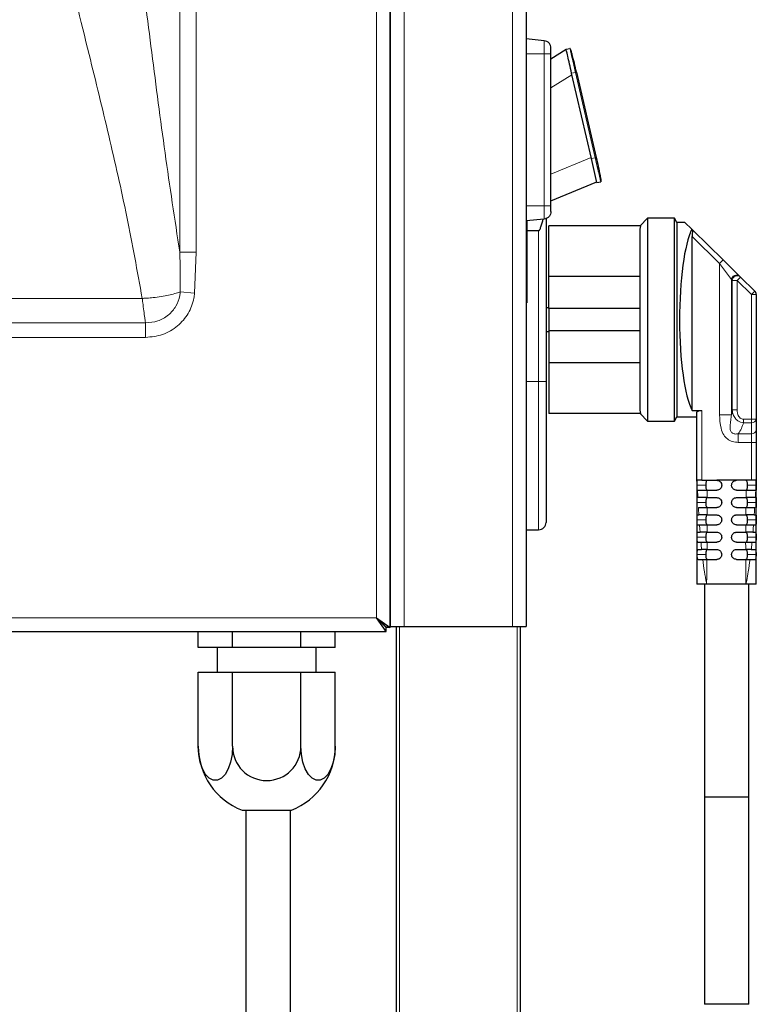
# Model space of a CAD drawing. Units: millimetres. Extents: x 0 to 210, y 0 to 297.
# Drawn here: x 175 to 182, y 247 to 257 of the extents above; entities that cross this region are included whole.
import ezdxf

# ---------------------------------------------------------------- set-up
doc = ezdxf.new("R2010")
doc.units = ezdxf.units.MM

msp = doc.modelspace()

# ---------------------------------------------------------------- linework, layer by layer
at = {"color": 8, "linetype": 'Continuous', "lineweight": 18}
for p, q in [((178.50463, 251.30323), (178.50463, 263.46288)), ((178.78463, 263.46288), (178.78463, 251.21288)), ((179.87963, 263.46288), (179.87963, 251.21288)), ((176.51478, 261.5739), (176.51478, 254.999)), ((176.67932, 254.999), (176.67932, 261.5739)), ((180.20209, 257.00788), (180.20209, 257.13963)), ((180.20209, 257.00788), (180.01963, 257.00788)), ((180.20209, 255.46788), (180.20209, 257.00788)), ((180.26963, 256.66272), (180.48231, 256.7956)), ((180.47907, 256.80963), (180.51804, 256.81863)), ((180.51804, 256.81863), (180.71712, 255.95631)), ((180.67566, 255.95808), (180.26963, 255.78905)), ((180.71712, 255.95631), (180.67815, 255.94732)), ((180.01963, 255.46788), (180.20209, 255.46788)), ((180.20209, 255.33612), (180.20209, 255.46788)), ((180.14463, 253.69288), (180.14463, 255.21788)), ((181.9762, 254.88611), (181.69694, 255.15971)), ((176.67932, 254.999), (176.51478, 254.999)), ((176.66377, 254.5867), (176.67932, 254.999)), ((182.01119, 254.92182), (181.9762, 254.88611)), ((182.09544, 254.72255), (181.9762, 254.88611)), ((181.9762, 253.35466), (181.9762, 254.88611)), ((182.10346, 254.71313), (182.09544, 254.72255)), ((182.09544, 254.72255), (182.09544, 253.35466)), ((182.15276, 254.71313), (182.10346, 254.71313)), ((182.10346, 253.40466), (182.10346, 254.71313)), ((182.18775, 254.74884), (182.15276, 254.71313)), ((182.29694, 254.57187), (182.15276, 254.71313)), ((182.15276, 254.71313), (182.15276, 253.40466)), ((176.66377, 254.5867), (176.52015, 254.59858)), ((182.33193, 254.60758), (182.29694, 254.57187)), ((182.29694, 253.31109), (182.29694, 254.57187)), ((182.34694, 254.57187), (182.29694, 254.57187)), ((176.13504, 254.53296), (152.40421, 254.53296)), ((180.02463, 254.53788), (180.01963, 254.53788)), ((176.16826, 254.28568), (152.37099, 254.28568)), ((176.16826, 254.1387), (176.16826, 254.28568)), ((152.37099, 254.1387), (176.16826, 254.1387)), ((180.14463, 253.69288), (180.01963, 253.69288)), ((180.21963, 253.69288), (180.14463, 253.69288)), ((180.14463, 252.19288), (180.14463, 253.69288)), ((181.79694, 253.39983), (181.79694, 252.69288)), ((182.15276, 253.40466), (182.10346, 253.40466)), ((182.09544, 253.35466), (181.9762, 253.35466)), ((182.21753, 253.31109), (182.29694, 253.31109)), ((182.21753, 253.31109), (182.21753, 253.27573)), ((182.29694, 253.27573), (182.21753, 253.27573)), ((182.34694, 253.31109), (182.29694, 253.31109)), ((182.29694, 253.31109), (182.29694, 253.27573)), ((182.29694, 253.16449), (182.29694, 253.27573)), ((182.16471, 253.16449), (182.29694, 253.16449)), ((182.16471, 253.0761), (182.16471, 253.16449)), ((182.29694, 253.0761), (182.29694, 253.16449)), ((182.29694, 253.0761), (182.16471, 253.0761)), ((182.29694, 253.0761), (182.34694, 253.0761)), ((182.29694, 252.69288), (182.29694, 253.0761)), ((181.83527, 252.64288), (181.74702, 252.64288)), ((182.25862, 252.64288), (182.34681, 252.64288)), ((181.83527, 252.46788), (181.74737, 252.46788)), ((182.25862, 252.46788), (182.34629, 252.46788)), ((181.83527, 252.29288), (181.74782, 252.29288)), ((182.25862, 252.29288), (182.34572, 252.29288)), ((181.83527, 252.11788), (181.74841, 252.11788)), ((182.25862, 252.11788), (182.34506, 252.11788)), ((181.83527, 251.94288), (181.74919, 251.94288)), ((182.25862, 251.94288), (182.34432, 251.94288)), ((150.03498, 251.30288), (178.50427, 251.30288)), ((178.73713, 251.21288), (178.73713, 230.78388)), ((179.92713, 230.78388), (179.92713, 251.21288))]:
    msp.add_line(p, q, dxfattribs=at)
at = {"color": 7, "linetype": 'Continuous', "lineweight": 25}
for p, q in [((178.64463, 251.20323), (178.64463, 263.46288)), ((178.64463, 263.46288), (178.64463, 251.21288)), ((180.01963, 263.46288), (180.01963, 251.21288)), ((180.20209, 257.13963), (180.01963, 257.15788)), ((180.26963, 256.95751), (180.42283, 257.05323)), ((180.42283, 257.05323), (180.4618, 257.06222)), ((180.42291, 257.05314), (180.42283, 257.05323)), ((180.26963, 255.46788), (180.26963, 257.00788)), ((180.67815, 255.94732), (180.47907, 256.80963)), ((180.52779, 256.82088), (180.72687, 255.95856)), ((180.73439, 255.70372), (180.67815, 255.94732)), ((180.26963, 255.51825), (180.7327, 255.71103)), ((180.73439, 255.70372), (180.77336, 255.71272)), ((180.20209, 255.33613), (180.01963, 255.31788)), ((180.02463, 255.31838), (180.02463, 254.53788)), ((180.21963, 255.34776), (180.21963, 253.69288)), ((181.17719, 255.26788), (180.24694, 255.26788)), ((180.24694, 254.75538), (180.24694, 255.26788)), ((181.24694, 255.34288), (181.17194, 255.26788)), ((181.17194, 255.23302), (181.17719, 255.26788)), ((181.17194, 255.2626), (181.17194, 255.26788)), ((181.51808, 255.34288), (181.24694, 255.34288)), ((181.24694, 255.34288), (181.24694, 254.31788)), ((181.54261, 255.30038), (181.51808, 255.34288)), ((181.51808, 253.29288), (181.51808, 255.34288)), ((181.6248, 255.30038), (181.54261, 255.30038)), ((181.54261, 255.30038), (181.54261, 254.31788)), ((181.6248, 255.30038), (181.69481, 255.23179)), ((180.14463, 255.21788), (180.02463, 255.21788)), ((181.17194, 253.40273), (181.17194, 255.23302)), ((181.70694, 255.21991), (181.69481, 255.23179)), ((181.69694, 253.39983), (181.69694, 255.15971)), ((181.70694, 255.21991), (182.01119, 254.92182)), ((182.01119, 254.92182), (182.17813, 254.75827)), ((182.17813, 254.75827), (182.18775, 254.74884)), ((181.17194, 254.75538), (180.24694, 254.75538)), ((180.24694, 254.43038), (180.24694, 254.75538)), ((182.18775, 254.74884), (182.33193, 254.60758)), ((182.34694, 254.57187), (182.34694, 253.31109)), ((180.02463, 254.48788), (180.01963, 254.48788)), ((180.02463, 254.53788), (180.02463, 254.48788)), ((180.24694, 254.43788), (180.21963, 254.43788)), ((181.17194, 254.43038), (180.24694, 254.43038)), ((180.24694, 254.43038), (180.24694, 254.20538)), ((181.24694, 254.31788), (181.24694, 253.29288)), ((181.54261, 254.31788), (181.54261, 253.33538)), ((180.21963, 254.19788), (180.24694, 254.19788)), ((181.17194, 254.20538), (180.24694, 254.20538)), ((180.24694, 254.20538), (180.24694, 253.88038)), ((181.17194, 253.88038), (180.24694, 253.88038)), ((180.24694, 253.88038), (180.24694, 253.36788)), ((180.21963, 253.69288), (180.21963, 252.26788)), ((181.17719, 253.36788), (180.24694, 253.36788)), ((181.17719, 253.36788), (181.17194, 253.40273)), ((181.17194, 253.36788), (181.17194, 253.37316)), ((181.17194, 253.36788), (181.24694, 253.29288)), ((181.69694, 253.39983), (181.79694, 253.39983)), ((181.74694, 252.69288), (181.74694, 253.3823)), ((181.24694, 253.29288), (181.51808, 253.29288)), ((181.51808, 253.29288), (181.54261, 253.33538)), ((181.54261, 253.33538), (181.74694, 253.33538)), ((182.34694, 253.31109), (182.34694, 253.19985)), ((182.34694, 253.19985), (182.34694, 253.0761)), ((182.34694, 253.0761), (182.34694, 252.69288)), ((181.74694, 252.69288), (181.74693, 251.64288)), ((181.79694, 252.69288), (181.74694, 252.69288)), ((181.79694, 252.69288), (181.94694, 252.69288)), ((182.14694, 252.69288), (181.94694, 252.69288)), ((182.29694, 252.69288), (182.14694, 252.69288)), ((182.34694, 252.69288), (182.29694, 252.69288)), ((182.34695, 251.64288), (182.34694, 252.69288)), ((181.84802, 252.59288), (181.94694, 252.59288)), ((182.14694, 252.59288), (182.24512, 252.59288)), ((181.84888, 252.51788), (181.94694, 252.51788)), ((182.14694, 252.51788), (182.24372, 252.51788)), ((181.84977, 252.41788), (181.94694, 252.41788)), ((182.14694, 252.41788), (182.24209, 252.41788)), ((181.75017, 252.34288), (181.76601, 252.34288)), ((181.85023, 252.34288), (181.94694, 252.34288)), ((182.14694, 252.34288), (182.24108, 252.34288)), ((182.32597, 252.34288), (182.34307, 252.34288)), ((180.01963, 252.19288), (180.14463, 252.19288)), ((181.75141, 252.24288), (181.77269, 252.24288)), ((181.75246, 252.16788), (181.77826, 252.16788)), ((181.85046, 252.16788), (181.94694, 252.16788)), ((181.85052, 252.24288), (181.94694, 252.24288)), ((182.14694, 252.24288), (182.24005, 252.24288)), ((182.14694, 252.16788), (182.23955, 252.16788)), ((182.31266, 252.16788), (182.34062, 252.16788)), ((182.3187, 252.24288), (182.34172, 252.24288)), ((181.75405, 252.06788), (181.78666, 252.06788)), ((181.84999, 252.06788), (181.94694, 252.06788)), ((182.14694, 252.06788), (182.23928, 252.06788)), ((182.30359, 252.06788), (182.33901, 252.06788)), ((181.75539, 251.99288), (181.79389, 251.99288)), ((181.84933, 251.99288), (181.94694, 251.99288)), ((182.14694, 251.99288), (182.23939, 251.99288)), ((182.29581, 251.99288), (182.33769, 251.99288)), ((181.84806, 251.89288), (181.94694, 251.89288)), ((182.14694, 251.89288), (182.23994, 251.89288)), ((181.84436, 251.64288), (181.74694, 251.64288)), ((181.82194, 251.64288), (181.82194, 249.49288)), ((182.24218, 251.64288), (181.84436, 251.64288)), ((182.34694, 251.64288), (182.24218, 251.64288)), ((182.27194, 249.49288), (182.27194, 251.64288)), ((178.60427, 251.20288), (178.50427, 251.30288)), ((178.60427, 251.16288), (178.50427, 251.30288)), ((178.50463, 251.30323), (178.60463, 251.20323)), ((178.50463, 251.30323), (178.64463, 251.20323)), ((178.55498, 251.25288), (178.55427, 251.25288)), ((178.59498, 251.21288), (178.59427, 251.21288)), ((178.60427, 251.16288), (178.60427, 251.20288)), ((178.60463, 251.21288), (178.60463, 251.20323)), ((178.64463, 251.20323), (178.60463, 251.20323)), ((178.64463, 251.21288), (178.78463, 251.21288)), ((178.70713, 230.98824), (178.70713, 251.21288)), ((178.78463, 251.21288), (179.87963, 251.21288)), ((179.87963, 251.21288), (180.01963, 251.21288)), ((179.95713, 251.21288), (179.95713, 230.78388)), ((149.93498, 251.16288), (178.60427, 251.16288)), ((176.70181, 251.00288), (176.70181, 251.16288)), ((177.04822, 251.00288), (177.04822, 251.16288)), ((177.74104, 251.00288), (177.74104, 251.16288)), ((178.08745, 251.00288), (178.08745, 251.16288)), ((177.04822, 251.00288), (176.70181, 251.00288)), ((176.89463, 251.00288), (176.89463, 250.75288)), ((177.74104, 251.00288), (177.04822, 251.00288)), ((178.08745, 251.00288), (177.74104, 251.00288)), ((177.89463, 250.75288), (177.89463, 251.00288)), ((176.70181, 250.00288), (176.70181, 250.75288)), ((176.70181, 250.75288), (177.04822, 250.75288)), ((177.04822, 250.00288), (177.04822, 250.75288)), ((177.04822, 250.75288), (177.74104, 250.75288)), ((177.74104, 250.00288), (177.74104, 250.75288)), ((177.74104, 250.75288), (178.08745, 250.75288)), ((178.08745, 250.00288), (178.08745, 250.75288)), ((181.82194, 249.49288), (181.82194, 247.39288)), ((181.82194, 249.49288), (182.27194, 249.49288)), ((182.27194, 247.39288), (182.27194, 249.49288)), ((177.14463, 249.35674), (177.64463, 249.35674)), ((182.27194, 247.39288), (181.82194, 247.39288))]:
    msp.add_line(p, q, dxfattribs=at)
at = {"color": 7, "linetype": 'Continuous', "lineweight": 25, "flags": 128}
for points in [[(177.04822, 250.00288), (177.04318, 249.91998), (177.02838, 249.84189), (177.00466, 249.77317), (176.9734, 249.71779), (176.93643, 249.67898), (176.89589, 249.65899), (176.85413, 249.65899), (176.81359, 249.67898), (176.77662, 249.71779), (176.74537, 249.77317), (176.72165, 249.84189), (176.70684, 249.91998), (176.70181, 250.00288)], [(178.08745, 250.00288), (178.08241, 249.91998), (178.06761, 249.84189), (178.04389, 249.77317), (178.01263, 249.71779), (177.97566, 249.67898), (177.93512, 249.65899), (177.89336, 249.65899), (177.85282, 249.67898), (177.81585, 249.71779), (177.7846, 249.77317), (177.76088, 249.84189), (177.74607, 249.91998), (177.74104, 250.00288)]]:
    msp.add_lwpolyline(points, dxfattribs=at)
at = {"color": 8, "linetype": 'Continuous', "lineweight": 18}
for centre, radius, start, end in [((182.14583, 254.71949), 0.05048, 50.205115, 176.516625), ((182.15358, 254.71216), 0.05013, 47.029067, 178.896689), ((181.85696, 253.37877), 0.375, 325.151775, 344.052604), ((182.30319, 253.31993), 0.04463, 261.950533, 348.578246), ((182.30319, 253.20869), 0.04463, 261.950533, 348.578246)]:
    msp.add_arc(centre, radius, start, end, dxfattribs=at)
at = {"color": 7, "linetype": 'Continuous', "lineweight": 25}
for centre, radius, start, end in [((182.29694, 254.57187), 0.05, 0, 45.586626), ((180.14463, 252.26788), 0.075, 270, 360), ((178.50445, 251.30306), 0.00025, 45, 225), ((177.39463, 250.00288), 0.69282, 180, 248.847967), ((177.39463, 250.00288), 0.34641, 180, 0), ((177.39463, 250.00288), 0.69282, 291.152033, 0)]:
    msp.add_arc(centre, radius, start, end, dxfattribs=at)
for centre, major_axis, ratio, start_param, end_param in [((181.76694, 254.31788), (0, 0.9825), 0.2, 0.3758655, 2.7773582), ((181.70694, 255.14991), (-0.00141, 0.07068), 0.140062, 6.1413209, 7.7121172)]:
    msp.add_ellipse(centre, major_axis=major_axis, ratio=ratio, start_param=start_param, end_param=end_param, dxfattribs=at)
at = {"color": 8, "linetype": 'Continuous', "lineweight": 18}
msp.add_ellipse((181.85696, 253.46716), major_axis=(0, 0.375), ratio=0.6666667, start_param=4.4076963, end_param=4.5449409, dxfattribs=at)
for points, knots in [([(176.51478, 254.999), (176.46413, 255.3335), (176.36277, 256.00297), (176.23101, 257.01913), (176.11159, 257.96455), (175.99797, 258.8353), (175.88766, 259.62957), (175.80343, 260.15232), (175.76134, 260.41356)], [0, 0, 0, 0, 0.1865018, 0.3732659, 0.5601521, 0.706921, 0.853534, 1, 1, 1, 1]), ([(174.89531, 260.13457), (174.96016, 259.78401), (175.08996, 259.08238), (175.33904, 258.03983), (175.58074, 257.07372), (175.79853, 256.18077), (175.98511, 255.35996), (176.08508, 254.80853), (176.13504, 254.53296)], [0, 0, 0, 0, 0.1864519, 0.373176, 0.5600743, 0.7068747, 0.8535171, 1, 1, 1, 1]), ([(180.52779, 256.82088), (180.5277, 256.82086), (180.5276, 256.82084), (180.52389, 256.81998), (180.52121, 256.81936), (180.51966, 256.819), (180.51881, 256.81881), (180.51836, 256.8187), (180.51814, 256.81865), (180.51804, 256.81863)], [0, 0, 0, 0, 0.7466432, 0.9337018, 0.9810586, 0.9935655, 0.9973247, 0.9987417, 1, 1, 1, 1]), ([(180.71712, 255.95631), (180.71723, 255.95634), (180.71745, 255.95639), (180.71789, 255.95649), (180.71874, 255.95669), (180.72029, 255.95704), (180.72297, 255.95766), (180.72669, 255.95852), (180.72679, 255.95854), (180.72687, 255.95856)], [0, 0, 0, 0, 0.0012583, 0.0026753, 0.0064345, 0.0189414, 0.0662982, 0.2533568, 1, 1, 1, 1]), ([(176.51478, 254.999), (176.51478, 254.99899), (176.52018, 254.8656), (176.52016, 254.73209), (176.52015, 254.59858)], [0, 0, 0, 0, 0.0000075, 1, 1, 1, 1]), ([(176.52015, 254.59858), (176.48287, 254.58678), (176.40501, 254.56215), (176.28004, 254.5435), (176.19338, 254.53609), (176.15675, 254.53394), (176.14119, 254.53321), (176.13538, 254.53297), (176.13504, 254.53296)], [0, 0, 0, 0, 0.357018, 0.7456558, 0.8930478, 0.9600715, 0.9976606, 1, 1, 1, 1]), ([(176.52015, 254.59858), (176.51878, 254.58614), (176.51326, 254.53568), (176.48028, 254.44981), (176.40231, 254.3586), (176.29349, 254.29571), (176.21015, 254.28903), (176.16826, 254.28568)], [0, 0, 0, 0, 0.07258941, 0.29427613, 0.5198673, 0.75868936, 1, 1, 1, 1]), ([(176.16826, 254.1387), (176.22671, 254.14436), (176.34369, 254.1557), (176.49624, 254.24579), (176.60634, 254.37556), (176.65336, 254.49742), (176.66171, 254.56906), (176.66377, 254.5867)], [0, 0, 0, 0, 0.23857431, 0.4774746, 0.70421352, 0.92715837, 1, 1, 1, 1]), ([(176.13504, 254.53296), (176.13508, 254.53264), (176.13576, 254.52709), (176.13757, 254.51231), (176.14639, 254.4415), (176.15652, 254.36543), (176.16521, 254.30578), (176.16759, 254.29014), (176.16826, 254.28568)], [0, 0, 0, 0, 0.0033882, 0.0578281, 0.1548981, 0.7572605, 0.93069, 1, 1, 1, 1]), ([(182.21753, 253.27573), (182.20744, 253.27712), (182.18734, 253.27988), (182.15856, 253.29501), (182.13121, 253.32054), (182.10953, 253.35856), (182.10551, 253.38911), (182.10346, 253.40466)], [0, 0, 0, 0, 0.15905257, 0.31683952, 0.5015454, 0.74622882, 1, 1, 1, 1]), ([(182.15276, 253.40466), (182.15347, 253.39289), (182.15482, 253.37045), (182.16606, 253.34206), (182.18184, 253.32332), (182.19917, 253.3129), (182.21141, 253.31169), (182.21753, 253.31109)], [0, 0, 0, 0, 0.2794291, 0.5327729, 0.7103925, 0.8551844, 1, 1, 1, 1]), ([(181.9762, 253.35466), (181.97766, 253.30892), (181.97989, 253.23892), (182.01169, 253.15526), (182.05336, 253.10805), (182.10573, 253.08063), (182.14509, 253.07761), (182.16471, 253.0761)], [0, 0, 0, 0, 0.3583268, 0.5484875, 0.6912286, 0.8460536, 1, 1, 1, 1]), ([(182.09544, 253.35466), (182.09295, 253.33661), (182.08785, 253.29957), (182.08118, 253.24726), (182.08098, 253.20598), (182.09159, 253.18226), (182.10125, 253.17168), (182.11469, 253.16437), (182.13632, 253.15968), (182.15335, 253.16257), (182.16471, 253.16449)], [0, 0, 0, 0, 0.2228469, 0.4572497, 0.6434875, 0.6971648, 0.7513816, 0.8020863, 0.8680746, 1, 1, 1, 1]), ([(181.75582, 252.51788), (181.75491, 252.53497), (181.75358, 252.55997), (181.75229, 252.58497), (181.75189, 252.59288)], [0, 0, 0, 0, 0.6837878, 1, 1, 1, 1]), ([(181.84802, 252.59288), (181.84813, 252.58388), (181.84844, 252.55888), (181.84871, 252.53388), (181.84888, 252.51788)], [0, 0, 0, 0, 0.3598038, 1, 1, 1, 1]), ([(182.24372, 252.51788), (182.24401, 252.53405), (182.24446, 252.55905), (182.24495, 252.58405), (182.24512, 252.59288)], [0, 0, 0, 0, 0.6467875, 1, 1, 1, 1]), ([(182.34146, 252.59288), (182.34101, 252.58483), (182.33959, 252.55983), (182.33812, 252.53483), (182.33712, 252.51788)], [0, 0, 0, 0, 0.3220213, 1, 1, 1, 1]), ([(181.76601, 252.34288), (181.765, 252.35908), (181.76344, 252.38408), (181.76196, 252.40909), (181.76144, 252.41788)], [0, 0, 0, 0, 0.6482535, 1, 1, 1, 1]), ([(181.84977, 252.41788), (181.84984, 252.40811), (181.85002, 252.3831), (181.85015, 252.3581), (181.85023, 252.34288)], [0, 0, 0, 0, 0.3909181, 1, 1, 1, 1]), ([(182.24108, 252.34288), (182.24127, 252.35826), (182.24158, 252.38326), (182.24195, 252.40826), (182.24209, 252.41788)], [0, 0, 0, 0, 0.6152045, 1, 1, 1, 1]), ([(182.33095, 252.41788), (182.33038, 252.40895), (182.32876, 252.38395), (182.32706, 252.35895), (182.32597, 252.34288)], [0, 0, 0, 0, 0.3571938, 1, 1, 1, 1]), ([(181.77826, 252.16788), (181.77709, 252.1831), (181.77517, 252.2081), (181.77339, 252.2331), (181.77269, 252.24288)], [0, 0, 0, 0, 0.6090776, 1, 1, 1, 1]), ([(181.85052, 252.24288), (181.85052, 252.23227), (181.85053, 252.20726), (181.85049, 252.18227), (181.85046, 252.16788)], [0, 0, 0, 0, 0.4242023, 1, 1, 1, 1]), ([(182.23955, 252.16788), (182.23963, 252.18241), (182.23977, 252.2074), (182.23997, 252.23241), (182.24005, 252.24288)], [0, 0, 0, 0, 0.5812509, 1, 1, 1, 1]), ([(182.3187, 252.24288), (182.31793, 252.23298), (182.31599, 252.20797), (182.31391, 252.18298), (182.31266, 252.16788)], [0, 0, 0, 0, 0.3959224, 1, 1, 1, 1]), ([(181.79389, 251.99288), (181.79246, 252.00707), (181.78995, 252.03206), (181.78766, 252.05707), (181.78666, 252.06788)], [0, 0, 0, 0, 0.5676605, 1, 1, 1, 1]), ([(181.84999, 252.06788), (181.84991, 252.05643), (181.84972, 252.03142), (181.84947, 252.00643), (181.84933, 251.99288)], [0, 0, 0, 0, 0.4576679, 1, 1, 1, 1]), ([(182.23939, 251.99288), (182.23935, 252.00654), (182.23928, 252.03153), (182.23928, 252.05655), (182.23928, 252.06788)], [0, 0, 0, 0, 0.5468332, 1, 1, 1, 1]), ([(182.30359, 252.06788), (182.30251, 252.05696), (182.30004, 252.03195), (182.29733, 252.00696), (182.29581, 251.99288)], [0, 0, 0, 0, 0.43667688, 1, 1, 1, 1]), ([(181.84436, 251.64288), (181.8443, 251.64321), (181.84419, 251.64375), (181.84339, 251.64787), (181.83541, 251.68939), (181.82098, 251.77198), (181.81055, 251.85148), (181.80512, 251.89288)], [0, 0, 0, 0, 0.0039658, 0.0066088, 0.0497566, 0.5051499, 1, 1, 1, 1]), ([(181.84806, 251.89288), (181.8474, 251.85126), (181.84623, 251.77772), (181.84494, 251.69787), (181.84449, 251.65734), (181.84441, 251.64799), (181.84438, 251.64501), (181.84437, 251.64388), (181.84436, 251.6432), (181.84436, 251.64288)], [0, 0, 0, 0, 0.4974396, 0.8788455, 0.9601575, 0.9863556, 0.9917286, 0.9961346, 1, 1, 1, 1]), ([(182.24218, 251.64288), (182.24218, 251.6432), (182.24218, 251.64367), (182.24216, 251.64713), (182.24195, 251.68849), (182.24106, 251.77117), (182.24033, 251.85131), (182.23994, 251.89288)], [0, 0, 0, 0, 0.0039163, 0.0056081, 0.0418488, 0.5030743, 1, 1, 1, 1]), ([(182.28378, 251.89288), (182.27797, 251.85142), (182.26798, 251.77999), (182.25374, 251.7012), (182.24584, 251.66099), (182.24353, 251.64954), (182.24272, 251.64551), (182.24239, 251.64389), (182.24225, 251.6432), (182.24218, 251.64288)], [0, 0, 0, 0, 0.4953815, 0.8534699, 0.9473626, 0.9804979, 0.9916819, 0.996072, 1, 1, 1, 1])]:
    msp.add_open_spline(points, degree=3, knots=knots, dxfattribs=at)
at = {"color": 7, "linetype": 'Continuous', "lineweight": 25}
for points in [[(180.26963, 257.06501), (180.26864, 257.07421), (180.26667, 257.09262), (180.25137, 257.11636), (180.22927, 257.13394), (180.21115, 257.13774), (180.20209, 257.13963)], [(180.47907, 256.80963), (180.4717, 256.84155), (180.45696, 256.90539), (180.43837, 256.98591), (180.42537, 257.04224), (180.42368, 257.04956), (180.42283, 257.05323)], [(180.26963, 255.41075), (180.26864, 255.40155), (180.26667, 255.38314), (180.25137, 255.3594), (180.22927, 255.34182), (180.21115, 255.33802), (180.20209, 255.33613)]]:
    msp.add_open_spline(points, degree=3, dxfattribs=at)
for points, knots in [([(180.26963, 257.00788), (180.26963, 257.01508), (180.26963, 257.02248), (180.26963, 257.03271), (180.26963, 257.03964), (180.26963, 257.04572), (180.26963, 257.05387), (180.26963, 257.06023), (180.26963, 257.06334), (180.26963, 257.0641), (180.26963, 257.06441), (180.26963, 257.06488), (180.26963, 257.06496), (180.26963, 257.06501)], [0, 0, 0, 0, 0.23943496, 0.24642877, 0.36989212, 0.50001656, 0.50804636, 0.75933977, 0.87951899, 0.88133306, 0.89651568, 0.93947863, 1, 1, 1, 1]), ([(180.52779, 256.82088), (180.51365, 256.88175), (180.49597, 256.95788), (180.47378, 257.03707), (180.46648, 257.05641), (180.46378, 257.06107), (180.46265, 257.06207), (180.46213, 257.06226), (180.46191, 257.06224), (180.4618, 257.06223)], [0, 0, 0, 0, 0.74664333, 0.93370187, 0.98105868, 0.9935656, 0.99732469, 0.99874175, 1, 1, 1, 1]), ([(180.72687, 255.95856), (180.74084, 255.89765), (180.75832, 255.82148), (180.77309, 255.74058), (180.77501, 255.72), (180.77463, 255.71463), (180.77405, 255.71324), (180.77367, 255.71283), (180.77346, 255.71276), (180.77336, 255.71272)], [0, 0, 0, 0, 0.7466432, 0.9337018, 0.9810586, 0.9935655, 0.9973247, 0.9987417, 1, 1, 1, 1]), ([(180.26963, 255.41075), (180.26963, 255.41145), (180.26963, 255.41216), (180.26963, 255.4163), (180.26963, 255.41991), (180.26963, 255.42489), (180.26963, 255.43315), (180.26963, 255.44297), (180.26963, 255.4537), (180.26963, 255.45772), (180.26963, 255.45948), (180.26963, 255.46299), (180.26963, 255.46607), (180.26963, 255.46788)], [0, 0, 0, 0, 0.2394352, 0.2464296, 0.3698923, 0.5000166, 0.5080446, 0.7593395, 0.8795188, 0.8813324, 0.8965145, 0.9394785, 1, 1, 1, 1]), ([(180.14463, 255.21788), (180.14508, 255.21791), (180.14614, 255.21799), (180.14802, 255.21875), (180.15181, 255.22156), (180.15993, 255.23415), (180.17537, 255.27673), (180.18426, 255.30986), (180.19102, 255.33502)], [0, 0, 0, 0, 0.0060614, 0.0139851, 0.0289918, 0.0845829, 0.3048445, 1, 1, 1, 1]), ([(181.74694, 253.3823), (181.74755, 253.38423), (181.74876, 253.38807), (181.75818, 253.39356), (181.77188, 253.39771), (181.7858, 253.39963), (181.79424, 253.39978), (181.79694, 253.39983)], [0, 0, 0, 0, 0.2298386, 0.4597776, 0.6856879, 0.8991542, 1, 1, 1, 1]), ([(181.74702, 252.64288), (181.74702, 252.6485), (181.747, 252.65974), (181.74699, 252.67473), (181.74697, 252.68603), (181.74695, 252.69203), (181.74694, 252.69264), (181.74694, 252.69288)], [0, 0, 0, 0, 0.21469368, 0.42938735, 0.64408123, 0.85877509, 1, 1, 1, 1]), ([(181.85379, 252.69288), (181.85104, 252.69233), (181.84552, 252.69124), (181.83997, 252.68206), (181.83672, 252.66858), (181.83543, 252.65475), (181.83531, 252.64605), (181.83527, 252.64288)], [0, 0, 0, 0, 0.2318516, 0.4644802, 0.6788458, 0.8828831, 1, 1, 1, 1]), ([(181.94694, 252.69288), (181.95256, 252.69233), (181.96379, 252.69122), (181.97876, 252.68262), (181.99007, 252.66996), (181.99608, 252.65589), (181.9967, 252.64658), (181.99694, 252.64288)], [0, 0, 0, 0, 0.2143468, 0.4286874, 0.6431882, 0.8579356, 1, 1, 1, 1]), ([(182.09694, 252.64288), (182.0975, 252.64851), (182.0986, 252.65976), (182.10724, 252.67475), (182.11995, 252.68606), (182.134, 252.69203), (182.14328, 252.69264), (182.14694, 252.69288)], [0, 0, 0, 0, 0.2150093, 0.4300227, 0.6449224, 0.8595984, 1, 1, 1, 1]), ([(182.25862, 252.64288), (182.2585, 252.64836), (182.25826, 252.65931), (182.25617, 252.67391), (182.25247, 252.68503), (182.2471, 252.69175), (182.24236, 252.69251), (182.24009, 252.69288)], [0, 0, 0, 0, 0.2014088, 0.4028045, 0.6046593, 0.8103931, 1, 1, 1, 1]), ([(182.34694, 252.69288), (182.34694, 252.69233), (182.34693, 252.69122), (182.34689, 252.6826), (182.34686, 252.66991), (182.34684, 252.65585), (182.34682, 252.64657), (182.34681, 252.64288)], [0, 0, 0, 0, 0.2146921, 0.429384, 0.6440783, 0.8587724, 1, 1, 1, 1]), ([(181.74772, 252.59288), (181.74762, 252.59343), (181.74744, 252.59454), (181.74723, 252.60316), (181.74711, 252.61585), (181.74705, 252.62991), (181.74703, 252.63919), (181.74702, 252.64288)], [0, 0, 0, 0, 0.21472111, 0.42944321, 0.64414074, 0.85882026, 1, 1, 1, 1]), ([(181.75189, 252.59288), (181.75345, 252.59288), (181.75656, 252.59288), (181.775, 252.59288), (181.80127, 252.59288), (181.82733, 252.59288), (181.84324, 252.59288), (181.84802, 252.59288)], [0, 0, 0, 0, 0.2263113, 0.4526537, 0.6782566, 0.9032112, 1, 1, 1, 1]), ([(181.83527, 252.64288), (181.83539, 252.6374), (181.83563, 252.62645), (181.83771, 252.61185), (181.84141, 252.60073), (181.84679, 252.594), (181.85152, 252.59324), (181.85379, 252.59288)], [0, 0, 0, 0, 0.2014088, 0.4028045, 0.6046593, 0.8103931, 1, 1, 1, 1]), ([(181.99694, 252.64288), (181.99639, 252.63725), (181.99528, 252.626), (181.98664, 252.611), (181.97392, 252.59969), (181.95987, 252.59372), (181.9506, 252.59312), (181.94694, 252.59288)], [0, 0, 0, 0, 0.2150393, 0.4300798, 0.6450764, 0.8599346, 1, 1, 1, 1]), ([(182.14694, 252.59288), (182.14132, 252.59343), (182.13008, 252.59454), (182.1151, 252.60315), (182.10379, 252.61584), (182.0978, 252.6299), (182.09719, 252.63919), (182.09694, 252.64288)], [0, 0, 0, 0, 0.21452956, 0.42905198, 0.64374266, 0.85861637, 1, 1, 1, 1]), ([(182.24009, 252.59288), (182.24284, 252.59342), (182.24836, 252.59451), (182.25391, 252.6037), (182.25717, 252.61718), (182.25846, 252.63101), (182.25857, 252.63971), (182.25862, 252.64288)], [0, 0, 0, 0, 0.23185164, 0.46448019, 0.67884577, 0.88288309, 1, 1, 1, 1]), ([(182.24512, 252.59288), (182.25629, 252.59288), (182.27862, 252.59288), (182.3079, 252.59288), (182.32961, 252.59288), (182.33963, 252.59288), (182.34103, 252.59288), (182.34146, 252.59288)], [0, 0, 0, 0, 0.225236, 0.4504885, 0.6754226, 0.9005582, 1, 1, 1, 1]), ([(182.34681, 252.64288), (182.34679, 252.63726), (182.34675, 252.62602), (182.34664, 252.61103), (182.34644, 252.59973), (182.3462, 252.59373), (182.34602, 252.59312), (182.34595, 252.59288)], [0, 0, 0, 0, 0.2146756, 0.4293514, 0.6440256, 0.8587095, 1, 1, 1, 1]), ([(181.74737, 252.46788), (181.74736, 252.4735), (181.74736, 252.48474), (181.74748, 252.49972), (181.7477, 252.51103), (181.748, 252.51702), (181.74826, 252.51764), (181.74837, 252.51788)], [0, 0, 0, 0, 0.2146359, 0.4292716, 0.643914, 0.8585741, 1, 1, 1, 1]), ([(181.74935, 252.41788), (181.74907, 252.41843), (181.74852, 252.41954), (181.74794, 252.42817), (181.74758, 252.44086), (181.74741, 252.45492), (181.74738, 252.4642), (181.74737, 252.46788)], [0, 0, 0, 0, 0.21490339, 0.42981543, 0.64452577, 0.85909609, 1, 1, 1, 1]), ([(181.84888, 252.51788), (181.83777, 252.51788), (181.81556, 252.51788), (181.78689, 252.51788), (181.76596, 252.51788), (181.75752, 252.51788), (181.75611, 252.51788), (181.75582, 252.51788)], [0, 0, 0, 0, 0.2348373, 0.4696869, 0.7043347, 0.9394115, 1, 1, 1, 1]), ([(181.85379, 252.51788), (181.85104, 252.51733), (181.84552, 252.51624), (181.83997, 252.50706), (181.83672, 252.49358), (181.83543, 252.47975), (181.83531, 252.47105), (181.83527, 252.46788)], [0, 0, 0, 0, 0.2318516, 0.4644802, 0.6788458, 0.8828831, 1, 1, 1, 1]), ([(181.83527, 252.46788), (181.83539, 252.4624), (181.83563, 252.45145), (181.83771, 252.43685), (181.84141, 252.42573), (181.84679, 252.419), (181.85152, 252.41824), (181.85379, 252.41788)], [0, 0, 0, 0, 0.2014088, 0.4028045, 0.6046593, 0.8103931, 1, 1, 1, 1]), ([(181.94694, 252.51788), (181.95255, 252.51733), (181.96376, 252.51623), (181.97873, 252.50765), (181.99003, 252.49501), (181.99607, 252.48094), (181.99669, 252.47161), (181.99694, 252.46788)], [0, 0, 0, 0, 0.2141247, 0.4282508, 0.6423862, 0.8567797, 1, 1, 1, 1]), ([(181.99694, 252.46788), (181.99639, 252.46225), (181.99528, 252.45099), (181.98663, 252.43599), (181.97392, 252.42468), (181.95986, 252.41872), (181.95059, 252.41812), (181.94694, 252.41788)], [0, 0, 0, 0, 0.2149477, 0.4298907, 0.6449388, 0.8600795, 1, 1, 1, 1]), ([(182.09694, 252.46788), (182.0975, 252.4735), (182.0986, 252.48475), (182.10723, 252.49974), (182.11992, 252.51104), (182.13398, 252.51703), (182.14326, 252.51764), (182.14694, 252.51788)], [0, 0, 0, 0, 0.2149043, 0.42981713, 0.64450842, 0.85886042, 1, 1, 1, 1]), ([(182.14694, 252.41788), (182.14131, 252.41843), (182.13005, 252.41954), (182.11506, 252.42819), (182.10374, 252.44091), (182.09778, 252.45496), (182.09718, 252.46423), (182.09694, 252.46788)], [0, 0, 0, 0, 0.2149938, 0.4299827, 0.6450599, 0.8601278, 1, 1, 1, 1]), ([(182.25862, 252.46788), (182.2585, 252.47336), (182.25826, 252.48431), (182.25617, 252.49891), (182.25247, 252.51003), (182.2471, 252.51675), (182.24236, 252.51751), (182.24009, 252.51788)], [0, 0, 0, 0, 0.2014088, 0.4028045, 0.6046593, 0.8103931, 1, 1, 1, 1]), ([(182.24009, 252.41788), (182.24284, 252.41842), (182.24836, 252.41951), (182.25391, 252.4287), (182.25717, 252.44218), (182.25846, 252.45601), (182.25857, 252.46471), (182.25862, 252.46788)], [0, 0, 0, 0, 0.2318516, 0.4644802, 0.6788458, 0.8828831, 1, 1, 1, 1]), ([(182.33712, 252.51788), (182.33516, 252.51788), (182.33123, 252.51788), (182.31174, 252.51788), (182.28474, 252.51788), (182.26033, 252.51788), (182.24647, 252.51788), (182.24372, 252.51788)], [0, 0, 0, 0, 0.235891, 0.4718134, 0.7070144, 0.9417272, 1, 1, 1, 1]), ([(182.34629, 252.46788), (182.34626, 252.46226), (182.3462, 252.45102), (182.34591, 252.43604), (182.34539, 252.42474), (182.34472, 252.41874), (182.34421, 252.41812), (182.34401, 252.41788)], [0, 0, 0, 0, 0.2145096, 0.4290194, 0.6435305, 0.8581208, 1, 1, 1, 1]), ([(182.34516, 252.51788), (182.34533, 252.51733), (182.34568, 252.51622), (182.34602, 252.5076), (182.34623, 252.49491), (182.34631, 252.48085), (182.3463, 252.47156), (182.34629, 252.46788)], [0, 0, 0, 0, 0.2147467, 0.4294961, 0.6441852, 0.8588287, 1, 1, 1, 1]), ([(181.76144, 252.41788), (181.76391, 252.41788), (181.76885, 252.41788), (181.78962, 252.41788), (181.81725, 252.41788), (181.83904, 252.41788), (181.84977, 252.41788)], [0, 0, 0, 0, 0.2521526, 0.5043417, 0.7556892, 1, 1, 1, 1]), ([(182.24209, 252.41788), (182.25313, 252.41788), (182.27523, 252.41788), (182.303, 252.41788), (182.32353, 252.41788), (182.32849, 252.41788), (182.33095, 252.41788)], [0, 0, 0, 0, 0.2510344, 0.5020846, 0.7528557, 1, 1, 1, 1]), ([(181.74782, 252.29288), (181.74782, 252.2985), (181.74783, 252.30973), (181.74811, 252.32471), (181.74863, 252.33601), (181.74934, 252.34202), (181.74993, 252.34263), (181.75017, 252.34288)], [0, 0, 0, 0, 0.2144132, 0.4288255, 0.6432599, 0.8577809, 1, 1, 1, 1]), ([(181.75141, 252.24288), (181.75091, 252.24343), (181.74991, 252.24454), (181.74885, 252.25318), (181.74819, 252.2659), (181.74789, 252.27995), (181.74784, 252.28921), (181.74782, 252.29288)], [0, 0, 0, 0, 0.2153699, 0.4307682, 0.645509, 0.8597953, 1, 1, 1, 1]), ([(181.85023, 252.34288), (181.8393, 252.34288), (181.81743, 252.34288), (181.79051, 252.34288), (181.77266, 252.34288), (181.76802, 252.34288), (181.76601, 252.34288)], [0, 0, 0, 0, 0.2658897, 0.5317893, 0.7975748, 1, 1, 1, 1]), ([(181.85379, 252.34288), (181.85104, 252.34233), (181.84552, 252.34124), (181.83997, 252.33206), (181.83672, 252.31858), (181.83543, 252.30475), (181.83531, 252.29605), (181.83527, 252.29288)], [0, 0, 0, 0, 0.23185164, 0.46448019, 0.67884577, 0.88288309, 1, 1, 1, 1]), ([(181.83527, 252.29288), (181.83539, 252.2874), (181.83563, 252.27645), (181.83771, 252.26185), (181.84141, 252.25073), (181.84679, 252.244), (181.85152, 252.24324), (181.85379, 252.24288)], [0, 0, 0, 0, 0.2014088, 0.4028045, 0.6046593, 0.8103931, 1, 1, 1, 1]), ([(181.94694, 252.34288), (181.95254, 252.34233), (181.96373, 252.34124), (181.97869, 252.33267), (181.99, 252.32006), (181.99606, 252.30599), (181.99669, 252.29664), (181.99694, 252.29288)], [0, 0, 0, 0, 0.2140619, 0.4281426, 0.6418621, 0.8557083, 1, 1, 1, 1]), ([(181.99694, 252.29288), (181.99639, 252.28725), (181.99528, 252.27599), (181.98664, 252.261), (181.97393, 252.24969), (181.95988, 252.24372), (181.9506, 252.24312), (181.94694, 252.24288)], [0, 0, 0, 0, 0.2146149, 0.429218, 0.64411, 0.8594527, 1, 1, 1, 1]), ([(182.09694, 252.29288), (182.09749, 252.2985), (182.0986, 252.30973), (182.10721, 252.32471), (182.11987, 252.33601), (182.13393, 252.34202), (182.14323, 252.34263), (182.14694, 252.34288)], [0, 0, 0, 0, 0.2146221, 0.429258, 0.6435454, 0.8573995, 1, 1, 1, 1]), ([(182.14694, 252.24288), (182.1413, 252.24344), (182.13002, 252.24455), (182.11498, 252.25324), (182.10367, 252.26601), (182.09777, 252.28006), (182.09717, 252.28928), (182.09694, 252.29288)], [0, 0, 0, 0, 0.2158093, 0.4316271, 0.6471957, 0.8623544, 1, 1, 1, 1]), ([(182.25862, 252.29288), (182.2585, 252.29836), (182.25826, 252.30931), (182.25617, 252.32391), (182.25247, 252.33503), (182.2471, 252.34175), (182.24236, 252.34251), (182.24009, 252.34288)], [0, 0, 0, 0, 0.2014088, 0.4028045, 0.6046593, 0.8103931, 1, 1, 1, 1]), ([(182.24009, 252.24288), (182.24284, 252.24342), (182.24836, 252.24451), (182.25391, 252.2537), (182.25717, 252.26718), (182.25846, 252.28101), (182.25857, 252.28971), (182.25862, 252.29288)], [0, 0, 0, 0, 0.23185164, 0.46448019, 0.67884577, 0.88288309, 1, 1, 1, 1]), ([(182.32597, 252.34288), (182.32297, 252.34288), (182.31698, 252.34288), (182.29493, 252.34288), (182.26854, 252.34288), (182.24932, 252.34288), (182.24108, 252.34288)], [0, 0, 0, 0, 0.2669149, 0.5338655, 0.8000226, 1, 1, 1, 1]), ([(182.34572, 252.29288), (182.34567, 252.28726), (182.34559, 252.27603), (182.34507, 252.26107), (182.34418, 252.24977), (182.343, 252.24375), (182.34209, 252.24313), (182.34172, 252.24288)], [0, 0, 0, 0, 0.21409, 0.4281799, 0.6422826, 0.856627, 1, 1, 1, 1]), ([(182.34307, 252.34288), (182.34346, 252.34233), (182.34424, 252.34122), (182.34502, 252.33259), (182.34551, 252.31989), (182.34572, 252.30584), (182.34572, 252.29656), (182.34572, 252.29288)], [0, 0, 0, 0, 0.2150193, 0.4300533, 0.6447545, 0.8592074, 1, 1, 1, 1]), ([(181.74841, 252.11788), (181.74843, 252.12349), (181.74845, 252.13471), (181.74893, 252.14967), (181.74982, 252.16097), (181.75103, 252.16701), (181.75205, 252.16763), (181.75246, 252.16788)], [0, 0, 0, 0, 0.2138976, 0.4277933, 0.6417429, 0.8559422, 1, 1, 1, 1]), ([(181.77269, 252.24288), (181.77625, 252.24288), (181.78338, 252.24288), (181.80678, 252.24288), (181.83069, 252.24288), (181.84603, 252.24288), (181.85052, 252.24288)], [0, 0, 0, 0, 0.2933131, 0.5866691, 0.8790725, 1, 1, 1, 1]), ([(181.85046, 252.16788), (181.83986, 252.16788), (181.81865, 252.16788), (181.79385, 252.16788), (181.78231, 252.16788), (181.7787, 252.16788), (181.77826, 252.16788)], [0, 0, 0, 0, 0.3186194, 0.6372424, 0.9559464, 1, 1, 1, 1]), ([(181.85379, 252.16788), (181.85104, 252.16733), (181.84552, 252.16624), (181.83997, 252.15706), (181.83672, 252.14358), (181.83543, 252.12975), (181.83531, 252.12105), (181.83527, 252.11788)], [0, 0, 0, 0, 0.23185164, 0.46448019, 0.67884577, 0.88288309, 1, 1, 1, 1]), ([(181.94694, 252.16788), (181.95253, 252.16734), (181.9637, 252.16625), (181.97867, 252.15769), (181.98997, 252.14509), (181.99606, 252.13103), (181.99669, 252.12167), (181.99694, 252.11788)], [0, 0, 0, 0, 0.2142693, 0.4285908, 0.6418292, 0.8548372, 1, 1, 1, 1]), ([(182.09694, 252.11788), (182.09749, 252.12349), (182.09859, 252.1347), (182.10717, 252.14966), (182.11979, 252.16095), (182.13385, 252.167), (182.14317, 252.16763), (182.14694, 252.16788)], [0, 0, 0, 0, 0.2140315, 0.4280831, 0.6416423, 0.8547308, 1, 1, 1, 1]), ([(182.31266, 252.16788), (182.30842, 252.16788), (182.29995, 252.16788), (182.27503, 252.16788), (182.25321, 252.16788), (182.24097, 252.16788), (182.23955, 252.16788)], [0, 0, 0, 0, 0.3195763, 0.6391924, 0.9579695, 1, 1, 1, 1]), ([(182.24005, 252.24288), (182.25086, 252.24288), (182.27247, 252.24288), (182.29851, 252.24288), (182.31307, 252.24288), (182.31741, 252.24288), (182.3187, 252.24288)], [0, 0, 0, 0, 0.2922051, 0.5844236, 0.8764588, 1, 1, 1, 1]), ([(182.25862, 252.11788), (182.2585, 252.12336), (182.25826, 252.13431), (182.25617, 252.14891), (182.25247, 252.16003), (182.2471, 252.16675), (182.24236, 252.16751), (182.24009, 252.16788)], [0, 0, 0, 0, 0.2014088, 0.4028045, 0.6046593, 0.8103931, 1, 1, 1, 1]), ([(182.34062, 252.16788), (182.34126, 252.16733), (182.34256, 252.16622), (182.34387, 252.15758), (182.3447, 252.14485), (182.34506, 252.1308), (182.34506, 252.12154), (182.34506, 252.11788)], [0, 0, 0, 0, 0.215635, 0.4313118, 0.6460396, 0.8600729, 1, 1, 1, 1]), ([(181.75405, 252.06788), (181.75326, 252.06843), (181.75167, 252.06954), (181.75001, 252.07821), (181.74898, 252.09098), (181.74852, 252.10502), (181.74844, 252.11425), (181.74841, 252.11788)], [0, 0, 0, 0, 0.2163397, 0.4327488, 0.647553, 0.8612545, 1, 1, 1, 1]), ([(181.78666, 252.06788), (181.79156, 252.06788), (181.80134, 252.06788), (181.82502, 252.06788), (181.8427, 252.06788), (181.84999, 252.06788)], [0, 0, 0, 0, 0.36998361, 0.74001671, 1, 1, 1, 1]), ([(181.83527, 252.11788), (181.83539, 252.1124), (181.83563, 252.10145), (181.83771, 252.08685), (181.84141, 252.07573), (181.84679, 252.069), (181.85152, 252.06824), (181.85379, 252.06788)], [0, 0, 0, 0, 0.20140885, 0.40280452, 0.60465928, 0.81039312, 1, 1, 1, 1]), ([(181.99694, 252.11788), (181.99639, 252.11225), (181.99528, 252.101), (181.98666, 252.08603), (181.97398, 252.07473), (181.95993, 252.06874), (181.95064, 252.06812), (181.94694, 252.06788)], [0, 0, 0, 0, 0.2139007, 0.4277809, 0.6421737, 0.8575505, 1, 1, 1, 1]), ([(182.14694, 252.06788), (182.14128, 252.06844), (182.12996, 252.06956), (182.11488, 252.07831), (182.10356, 252.09118), (182.09774, 252.10521), (182.09716, 252.11436), (182.09694, 252.11788)], [0, 0, 0, 0, 0.2172139, 0.4344694, 0.6506671, 0.8657005, 1, 1, 1, 1]), ([(182.23928, 252.06788), (182.24964, 252.06788), (182.27036, 252.06788), (182.2921, 252.06788), (182.30022, 252.06788), (182.30359, 252.06788)], [0, 0, 0, 0, 0.3690913, 0.73818851, 1, 1, 1, 1]), ([(182.24009, 252.06788), (182.24284, 252.06842), (182.24836, 252.06951), (182.25391, 252.0787), (182.25717, 252.09218), (182.25846, 252.10601), (182.25857, 252.11471), (182.25862, 252.11788)], [0, 0, 0, 0, 0.2318516, 0.4644802, 0.6788458, 0.8828831, 1, 1, 1, 1]), ([(182.34506, 252.11788), (182.345, 252.11227), (182.34488, 252.10106), (182.34412, 252.08612), (182.34278, 252.07483), (182.34099, 252.06876), (182.33958, 252.06813), (182.33901, 252.06788)], [0, 0, 0, 0, 0.2132737, 0.4265469, 0.6398533, 0.8536974, 1, 1, 1, 1]), ([(181.74919, 251.94288), (181.74922, 251.94848), (181.74926, 251.95968), (181.75, 251.97461), (181.75135, 251.98589), (181.7532, 251.99199), (181.75475, 251.99262), (181.75539, 251.99288)], [0, 0, 0, 0, 0.212875, 0.425746, 0.6387336, 0.8522969, 1, 1, 1, 1]), ([(181.84933, 251.99288), (181.83763, 251.99288), (181.81595, 251.99288), (181.80017, 251.99288), (181.79469, 251.99288), (181.79389, 251.99288)], [0, 0, 0, 0, 0.500288, 0.9271517, 1, 1, 1, 1]), ([(181.85379, 251.99288), (181.85104, 251.99233), (181.84552, 251.99124), (181.83997, 251.98206), (181.83672, 251.96858), (181.83543, 251.95475), (181.83531, 251.94605), (181.83527, 251.94288)], [0, 0, 0, 0, 0.2318516, 0.4644802, 0.6788458, 0.8828831, 1, 1, 1, 1]), ([(181.94694, 251.99288), (181.95252, 251.99234), (181.96366, 251.99126), (181.97865, 251.98271), (181.98996, 251.97011), (181.99605, 251.95605), (181.99668, 251.94669), (181.99694, 251.94288)], [0, 0, 0, 0, 0.2149313, 0.4299733, 0.6426437, 0.8543724, 1, 1, 1, 1]), ([(182.09694, 251.94288), (182.09749, 251.94847), (182.09858, 251.95965), (182.10711, 251.97457), (182.11964, 251.98584), (182.13371, 251.99197), (182.14307, 251.99261), (182.14694, 251.99288)], [0, 0, 0, 0, 0.2129141, 0.4258553, 0.6381507, 0.8500553, 1, 1, 1, 1]), ([(182.29581, 251.99288), (182.28896, 251.99288), (182.27623, 251.99288), (182.25334, 251.99288), (182.24116, 251.99288), (182.23939, 251.99288)], [0, 0, 0, 0, 0.4987487, 0.9267779, 1, 1, 1, 1]), ([(182.25862, 251.94288), (182.2585, 251.94836), (182.25826, 251.95931), (182.25617, 251.97391), (182.25247, 251.98503), (182.2471, 251.99175), (182.24236, 251.99251), (182.24009, 251.99288)], [0, 0, 0, 0, 0.2014088, 0.4028045, 0.6046593, 0.8103931, 1, 1, 1, 1]), ([(182.33769, 251.99288), (182.33865, 251.99233), (182.34058, 251.99123), (182.34253, 251.98255), (182.34376, 251.96977), (182.34429, 251.95573), (182.34431, 251.94651), (182.34432, 251.94288)], [0, 0, 0, 0, 0.21679481, 0.43368301, 0.64844039, 0.86168279, 1, 1, 1, 1]), ([(181.75743, 251.89288), (181.75626, 251.89343), (181.75394, 251.89454), (181.75151, 251.90328), (181.75, 251.91613), (181.74934, 251.93014), (181.74923, 251.93931), (181.74919, 251.94288)], [0, 0, 0, 0, 0.218201, 0.4365494, 0.6514702, 0.8640735, 1, 1, 1, 1]), ([(181.75743, 251.89288), (181.76628, 251.89288), (181.77823, 251.89288), (181.79959, 251.89288), (181.80512, 251.89288)], [0, 0, 0, 0, 0.7411583, 1, 1, 1, 1]), ([(181.80512, 251.89288), (181.81152, 251.89288), (181.82294, 251.89288), (181.84038, 251.89288), (181.84806, 251.89288)], [0, 0, 0, 0, 0.5595544, 1, 1, 1, 1]), ([(181.83527, 251.94288), (181.83539, 251.9374), (181.83563, 251.92645), (181.83771, 251.91185), (181.84141, 251.90073), (181.84679, 251.894), (181.85152, 251.89324), (181.85379, 251.89288)], [0, 0, 0, 0, 0.2014088, 0.4028045, 0.6046593, 0.8103931, 1, 1, 1, 1]), ([(181.99694, 251.94288), (181.99639, 251.93726), (181.99528, 251.92603), (181.9867, 251.91109), (181.97409, 251.8998), (181.96003, 251.89376), (181.95072, 251.89313), (181.94694, 251.89288)], [0, 0, 0, 0, 0.21258644, 0.42514234, 0.63847839, 0.85356944, 1, 1, 1, 1]), ([(182.14694, 251.89288), (182.14126, 251.89344), (182.12989, 251.89457), (182.11471, 251.90343), (182.1034, 251.91644), (182.0977, 251.93044), (182.09715, 251.93948), (182.09694, 251.94288)], [0, 0, 0, 0, 0.2196192, 0.4393489, 0.6563479, 0.8708359, 1, 1, 1, 1]), ([(182.23994, 251.89288), (182.24975, 251.89288), (182.26729, 251.89288), (182.27873, 251.89288), (182.28378, 251.89288)], [0, 0, 0, 0, 0.5593371, 1, 1, 1, 1]), ([(182.24009, 251.89288), (182.24284, 251.89342), (182.24836, 251.89451), (182.25391, 251.9037), (182.25717, 251.91718), (182.25846, 251.93101), (182.25857, 251.93971), (182.25862, 251.94288)], [0, 0, 0, 0, 0.2318516, 0.4644802, 0.6788458, 0.8828831, 1, 1, 1, 1]), ([(182.28378, 251.89288), (182.30162, 251.89288), (182.32307, 251.89288), (182.33392, 251.89288), (182.33575, 251.89288)], [0, 0, 0, 0, 0.8320303, 1, 1, 1, 1]), ([(182.34432, 251.94288), (182.34424, 251.93729), (182.34408, 251.9261), (182.34302, 251.9112), (182.34115, 251.89994), (182.33862, 251.89379), (182.33659, 251.89315), (182.33575, 251.89288)], [0, 0, 0, 0, 0.211839, 0.42367712, 0.63557764, 0.84849906, 1, 1, 1, 1]), ([(177.18463, 249.35674), (177.18463, 248.57081), (177.18464, 246.76831), (177.18463, 244.9658), (177.18463, 243.94922)], [0, 0, 0, 0, 0.4360172, 1, 1, 1, 1]), ([(177.63423, 243.93944), (177.63423, 244.9023), (177.63422, 246.70806), (177.63423, 248.51383), (177.63423, 249.35674)], [0, 0, 0, 0, 0.5332132, 1, 1, 1, 1])]:
    msp.add_open_spline(points, degree=3, knots=knots, dxfattribs=at)
at = {"color": 8, "linetype": 'Continuous', "lineweight": 18}
for points in [[(180.51804, 256.81863), (180.51067, 256.85055), (180.49593, 256.91439), (180.47735, 256.99491), (180.46434, 257.05124), (180.46265, 257.05856), (180.4618, 257.06222)], [(180.26963, 257.00788), (180.26864, 257.00788), (180.26667, 257.00788), (180.25137, 257.00788), (180.22927, 257.00788), (180.21115, 257.00788), (180.20209, 257.00788)], [(180.77336, 255.71272), (180.77252, 255.71638), (180.77083, 255.72371), (180.75782, 255.78004), (180.73923, 255.86055), (180.72449, 255.92439), (180.71712, 255.95631)], [(180.20209, 255.46788), (180.21115, 255.46788), (180.22927, 255.46788), (180.25137, 255.46788), (180.26667, 255.46788), (180.26864, 255.46788), (180.26963, 255.46788)]]:
    msp.add_open_spline(points, degree=3, dxfattribs=at)

doc.saveas('drawing.dxf')
